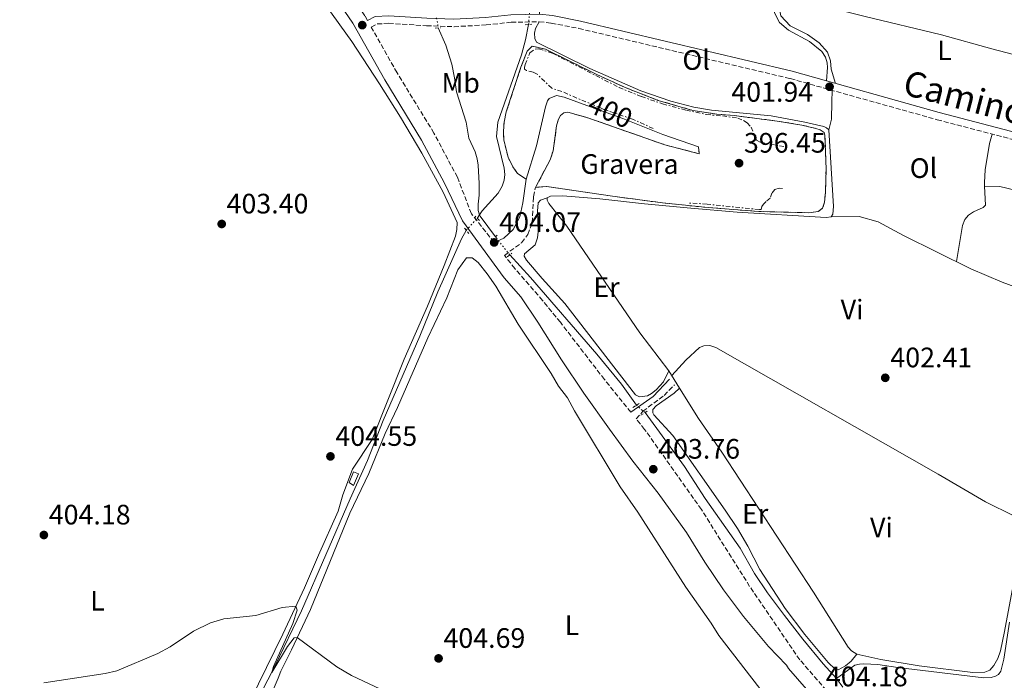
# Model space of a CAD drawing. Units: metres. Extents: x 598217 to 601698, y 4657408 to 4659768.
# Drawn here: x 601074 to 601425, y 4658638 to 4658873 of the extents above; entities that cross this region are included whole.
import ezdxf
from ezdxf.enums import TextEntityAlignment as Align

# ---------------------------------------------------------------- set-up
doc = ezdxf.new("R2010")
doc.units = ezdxf.units.M
doc.header["$MEASUREMENT"] = 0
for name, pattern in [('DGN Style 2', [1.7399219301090239, 1.043953158065414, -0.6959687720436097]), ('DGN Style 3', [2.435890702152634, 1.739921930109024, -0.6959687720436097]), ('DGN Style 5', [1.217945351076317, 0.5219765790327072, -0.6959687720436097]), ('DGN Style 7', [3.4798438602180486, 1.565929737098122, -0.6959687720436097, 0.5219765790327072, -0.6959687720436097])]:
    doc.linetypes.add(name, pattern=pattern)
for name, color, linetype, lineweight in [('Acequia sin especificar', 4, 'Continuous', 0), ('Acequia sin especificar no vista', 4, 'DGN Style 5', 0), ('Cabeza de talud', 9, 'DGN Style 7', 0), ('Camino', 7, 'DGN Style 3', 0), ('Cauce permanente', 151, 'Continuous', 13), ('Cota de curva de nivel depresión directora', 30, 'Continuous', 0), ('Cota de punto acotado terreno', 7, 'Continuous', 0), ('Curva de nivel intermedia', 30, 'Continuous', 0), ('Edificio', 1, 'Continuous', 13), ('Etiqueta de uso rústico', 92, 'Continuous', 0), ('Etiqueta de zona delimitada', 7, 'Continuous', 0), ('Línea de cambio de uso (parcela vista)', 92, 'Continuous', 0), ('Margen derecho', 7, 'Continuous', 0), ('Pontón-alcantarilla (pasos de agua)', 1, 'DGN Style 2', 0), ('Punto acotado terreno (símbolo)', 7, 'Continuous', 0), ('Zona delimitada', 6, 'Continuous', 0)]:
    doc.layers.add(name, color=color, linetype=linetype, lineweight=lineweight)
doc.styles.add('Style-Arial', font='arial.ttf')

# ---------------------------------------------------------------- blocks, each defined once
blk = doc.blocks.new('5PATER')
at = {"layer": 'Cauce permanente', "linetype": 'Continuous', "lineweight": 0}
h = blk.add_hatch(color=51, dxfattribs=at)
edge = h.paths.add_edge_path()
edge.add_ellipse((0, 0), major_axis=(-0.1095731443231308, -0.1110710700762829), ratio=0.9994222409660317, start_angle=0, end_angle=360)

msp = doc.modelspace()

# ---------------------------------------------------------------- linework, layer by layer
at = {"layer": 'Acequia sin especificar', "color": 4, "linetype": 'Continuous', "lineweight": 0, "flags": 128}
for points, elevation in [([(601236.9199999999, 4658802.42), (601237.7999999998, 4658803.689999999)], 403.6100000000006), ([(601367.1600000003, 4658635.449999999), (601364.9400000004, 4658638.539999999)], 402.8699999999953)]:
    msp.add_lwpolyline(points, dxfattribs=dict(at, elevation=elevation))
at = {"layer": 'Acequia sin especificar', "color": 4, "linetype": 'Continuous', "lineweight": 0, "extrusion": (-0.4127214883190962, -0.2966308913706129, 0.8612032787700856), "elevation": -1629741.260679755, "flags": 128}
msp.add_lwpolyline([(-3432171.426724915, 2762248.211070677), (-3432180.649186065, 2762248.014321243), (-3432181.118381785, 2762248.191395734)], dxfattribs=at)
at = {"layer": 'Acequia sin especificar', "color": 4, "linetype": 'Continuous', "lineweight": 0}
for points in [[(601237.7999999998, 4658803.689999999, 403.6100000000006), (601237.3300000001, 4658805.220000001, 403.5200000000041), (601237.2300000006, 4658807.41, 403.2200000000012), (601237.6299999999, 4658810.630000001, 402.9700000000012), (601237.6600000003, 4658814.84, 402.9700000000012), (601237.29, 4658821.4, 402.9700000000012), (601236.8899999997, 4658823.640000001, 402.9700000000012), (601236.1900000004, 4658826.050000001, 402.7700000000041), (601233.9299999997, 4658830.930000001, 402.6699999999983), (601233.0099999999, 4658836.630000001, 402.6699999999983), (601229.6100000005, 4658847.430000001, 402.6699999999983), (601228.9100000003, 4658852.470000001, 402.6199999999953), (601227.9500000002, 4658857.300000001, 402.2700000000041), (601225.8099999996, 4658864.130000001, 402.070000000007), (601223.0800000001, 4658870.279999999, 401.9199999999983)], [(601237.7999999998, 4658803.689999999, 403.6100000000006), (601238.7599999999, 4658805.07, 403.6100000000006), (601244.3799999999, 4658811.4, 403.3600000000006), (601245.7800000003, 4658813.84, 403.3600000000006), (601246.5499999998, 4658816.029999999, 403.3600000000006), (601246.8200000003, 4658818.07, 403.3600000000006), (601246.5199999996, 4658820.27, 403.3600000000006), (601243.8600000005, 4658831.550000001, 403.4100000000035), (601244.2300000006, 4658836.630000001, 403.4100000000035), (601252.7599999999, 4658860.710000001, 403.4100000000035), (601254.1900000004, 4658866.039999999, 403.4100000000035), (601255.2300000006, 4658871.449999999, 403.4100000000035)], [(601071.5, 4658474.65, 406.8899999999995), (601080.2999999998, 4658482.77, 406.7400000000052), (601087.2400000002, 4658491.17, 406.3999999999942), (601105.2100000001, 4658513.710000001, 406.25), (601108.8899999997, 4658517.810000001, 406.25), (601111.25, 4658523.77, 406.1999999999971), (601112.6299999999, 4658529.83, 406.1999999999971), (601113.29, 4658534.49, 406.0500000000029), (601116.0499999998, 4658542.060000001, 406.0500000000029), (601119.0800000001, 4658549.119999999, 406.0500000000029), (601124.6900000004, 4658559.91, 406.0500000000029), (601132.5599999996, 4658576.189999999, 405.6000000000058), (601138.6799999997, 4658590.050000001, 405.5), (601145.25, 4658602.480000001, 405.5), (601157.1600000003, 4658627.859999999, 405.5), (601165.0300000003, 4658643.109999999, 405.1999999999971), (601174.3899999997, 4658662.600000001, 404.8999999999942), (601191.6600000003, 4658702.5, 404.7599999999948), (601197.9199999999, 4658716.189999999, 404.7599999999948), (601203.4600000001, 4658730.4, 404.1600000000035), (601216.5099999999, 4658760.439999999, 403.9600000000065), (601222.9600000001, 4658776.289999999, 403.9100000000035), (601231.3700000001, 4658795.130000001, 403.6100000000006), (601233.0599999996, 4658798.140000001, 403.6100000000006)], [(601248.5199999996, 4658789.380000001, 403.6199999999953), (601255.8899999997, 4658781.33, 403.6199999999953), (601279.5899999999, 4658754, 403.6199999999953), (601288.3399999999, 4658743.4, 403.570000000007), (601293.6399999997, 4658735.84, 403.570000000007)], [(601296.7100000001, 4658733.230000001, 403.570000000007), (601310.7800000003, 4658714.08, 403.570000000007), (601318.0800000001, 4658702.67, 403.570000000007), (601330.6200000001, 4658684.980000001, 403.5200000000041), (601335.7400000002, 4658675.92, 403.5200000000041), (601340.29, 4658668.980000001, 403.3699999999953), (601346.3899999997, 4658660.960000001, 403.3699999999953), (601352.8700000001, 4658652.539999999, 402.9199999999983), (601360.1500000004, 4658643.76, 402.8699999999953), (601364.9400000004, 4658638.539999999, 402.8699999999953)], [(601364.9400000004, 4658638.539999999, 402.8699999999953), (601371.4900000002, 4658643.25, 403.070000000007), (601373.0499999998, 4658643.66, 403.070000000007), (601374.6699999999, 4658643.789999999, 403.070000000007), (601379.5899999999, 4658643.539999999, 403.070000000007), (601386.79, 4658642.430000001, 402.7200000000012), (601417.3600000005, 4658638.730000001, 402.7700000000041), (601420.0300000003, 4658638.880000001, 402.7200000000012), (601421.4800000006, 4658639.310000001, 402.7200000000012), (601422.5899999999, 4658639.92, 402.7200000000012), (601423.4000000004, 4658641.15, 402.7200000000012), (601424.5199999996, 4658645.390000001, 402.7200000000012), (601426.5499999998, 4658658.59, 402.5200000000041)]]:
    msp.add_polyline3d(points, dxfattribs=at)
at = {"layer": 'Acequia sin especificar no vista', "color": 4, "linetype": 'DGN Style 5', "lineweight": 0, "extrusion": (0.002276581948882989, -0.01358360563697139, 0.999905146917711), "elevation": -61513.64110949749, "flags": 128}
msp.add_lwpolyline([(601220.0064928067, 4658468.079871189), (601220.6066050909, 4658464.499540863)], dxfattribs=at)
at = {"layer": 'Acequia sin especificar no vista', "color": 4, "linetype": 'DGN Style 5', "lineweight": 0, "flags": 128}
for points, elevation in [([(601255.5899999999, 4658875.52), (601255.2300000006, 4658871.449999999)], 403.4100000000035), ([(601233.0599999996, 4658798.140000001), (601236.9199999999, 4658802.42)], 403.6100000000006), ([(601248.5199999996, 4658789.380000001), (601243.4699999997, 4658795.83)], 403.6199999999953), ([(601296.7100000001, 4658733.230000001), (601293.6399999997, 4658735.84)], 403.570000000007)]:
    msp.add_lwpolyline(points, dxfattribs=dict(at, elevation=elevation))
at = {"layer": 'Cabeza de talud', "color": 9, "linetype": 'DGN Style 7', "lineweight": 0}
for points in [[(601299.6400000001, 4658834.430000001, 398.7200000000012), (601292.2700000008, 4658837.74, 399.4199999999983), (601282.0800000007, 4658841.24, 401.0599999999977), (601272.3700000009, 4658845.269999998, 402.300000000003), (601267.0800000003, 4658847.640000001, 402.5), (601263.5100000007, 4658848.76, 402.6499999999943), (601258.2800000004, 4658853.739999999, 402.300000000003), (601256.85, 4658854.439999999, 402.300000000003), (601254.5400000009, 4658855.05, 402.8999999999942), (601253.7400000007, 4658855.560000001, 403.3999999999943), (601253.7499999997, 4658856.100000001, 403.5500000000029), (601254.0600000003, 4658857.220000001, 403.5500000000029), (601255.7000000009, 4658861.359999999, 403.5500000000029), (601257.5800000008, 4658862.710000002, 403.5500000000029), (601258.8900000006, 4658862.850000001, 403.5500000000029), (601263.7699999999, 4658861.23, 403.5500000000029), (601287.4600000007, 4658849.03, 403.3999999999943), (601295.4100000013, 4658845.809999999, 403.3500000000059), (601302.9600000016, 4658843.17, 403.2500000000001), (601311.4300000007, 4658840.930000001, 403.1000000000058), (601318.5300000019, 4658839.390000001, 403.050000000003), (601324.3000000009, 4658838.929999999, 403.0000000000001), (601329.7700000004, 4658838.100000001, 402.2500000000001), (601331.8200000002, 4658837.289999999, 402.2500000000001), (601333.1299999999, 4658836.41, 402.1499999999942), (601334.5300000013, 4658834.890000001, 402.1499999999942), (601336.3700000008, 4658830.300000002, 401.6100000000005), (601337.8200000015, 4658829.499999999, 401.5599999999977), (601346.7900000013, 4658827.850000001, 401.5599999999977)], [(601345.7200000007, 4658812.999999999, 400.9100000000035), (601344.4600000001, 4658813.15, 400.8099999999978), (601343.0000000005, 4658812.739999999, 400.8099999999978), (601341.8899999995, 4658811.42, 400.9100000000035), (601341.2400000013, 4658809.640000001, 400.9600000000065), (601339.8200000019, 4658808.390000001, 400.7599999999949), (601338.8600000008, 4658807.489999999, 400.8600000000005), (601338.3300000011, 4658806.609999998, 400.9100000000035), (601338.0400000005, 4658805.569999999, 401.5599999999977), (601337.4300000003, 4658805.550000001, 402.8000000000029), (601318.8, 4658807.5, 402.8000000000029), (601312.5199999993, 4658807.849999999, 402.8500000000058)]]:
    msp.add_polyline3d(points, dxfattribs=at)
at = {"layer": 'Camino', "color": 7, "linetype": 'DGN Style 3', "lineweight": 0}
for points in [[(601197.8799999991, 4658872.88, 402.2400000000052), (601196.9299999991, 4658874.560000001, 402.1799999999931), (601191.1199999999, 4658883.210000004, 402.1799999999931), (601185.2300000002, 4658891.850000001, 401.7400000000052), (601175.7300000007, 4658903.45, 401.6199999999955), (601157.3599999996, 4658927.670000004, 401.6000000000058), (601135.75, 4658955.090000002, 401.3000000000029), (601121.4999999985, 4658972.390000002, 400.5599999999977), (601100.8200000008, 4658998.109999999, 400.6799999999931), (601076.4400000017, 4659030.420000002, 400.6900000000023), (601073.9859535794, 4659033.837735889, 400.6900000000023)], [(601242.9800000006, 4658793.840000001, 404.0700000000071), (601234.8700000013, 4658804.070000002, 404.1699999999982), (601229.8700000012, 4658817.060000001, 403.8600000000007), (601221.5199999984, 4658832.81, 403.1699999999983), (601208.3900000011, 4658854.289999999, 402.4900000000052), (601199.2100000012, 4658870.520000001, 402.2400000000052), (601201.3000000011, 4658871.660000001, 402.2100000000063), (601205.3999999982, 4658871.88, 402.2100000000063), (601218.9099999999, 4658871.030000002, 402.1300000000048), (601228.6799999998, 4658870.680000001, 402.7200000000012), (601240.1099999984, 4658871.300000002, 402.9900000000054), (601249.0699999991, 4658872.250000001, 403.4100000000035), (601259.0200000001, 4658872.420000004, 403.5399999999935), (601263.3099999973, 4658871.970000001, 403.5899999999965), (601273.1199999996, 4658870.050000002, 403.4400000000024), (601348.4600000009, 4658852.180000001, 402.0599999999978), (601400.7399999974, 4658837.550000003, 401.5800000000017), (601467.4299999987, 4658820.13, 401.5800000000017)], [(601257.7199999993, 4658813.460000002, 404.0000000000001), (601262.9600000008, 4658823.280000003, 403.6399999999995), (601263.9699999989, 4658826.510000003, 403.5899999999965), (601265.2199999985, 4658835.38, 403.3899999999995), (601265.7699999983, 4658837.38, 403.3099999999977), (601266.5799999974, 4658839.07, 403.229999999996), (601267.7899999988, 4658840.04, 403), (601269.2100000004, 4658840.190000002, 402.8500000000059), (601276.309999997, 4658838.239999998, 402.1100000000007), (601303.7600000018, 4658828.609999999, 399.0899999999965), (601316.0399999997, 4658825.420000002, 397.5500000000029), (601315.7699999993, 4658827.930000001, 397.4700000000013)], [(601291.6499999971, 4658733.359999999, 403.8099999999978), (601282.2500000005, 4658745.04, 403.9199999999984), (601266.5500000005, 4658765.390000002, 404.2100000000065), (601260.2100000015, 4658773.190000002, 404.1699999999982), (601250.379999999, 4658784.510000002, 403.9799999999959), (601246.6299999984, 4658789.239999999, 404.0200000000042), (601252.7600000016, 4658793.730000001, 404.1000000000058), (601254.9899999979, 4658796.690000001, 404.1199999999953), (601256.5700000004, 4658800.899999999, 404.1499999999942), (601256.9999999995, 4658810.140000002, 404.0200000000042), (601257.7199999993, 4658813.460000002, 404.0000000000001)], [(601361.3299999967, 4658634.27, 403.9799999999959), (601351.8200000004, 4658645.199999999, 403.7299999999959), (601333.9699999981, 4658671.320000002, 404.1600000000036), (601316.7999999997, 4658698.719999999, 403.9199999999984), (601296.569999999, 4658727.260000002, 403.75), (601293.5699999994, 4658730.980000001, 403.7899999999937), (601295.9200000007, 4658733.690000002, 403.8099999999978), (601303.5499999995, 4658739.38, 403.6300000000047), (601307.1999999996, 4658743.170000002, 403.4499999999971)]]:
    msp.add_polyline3d(points, dxfattribs=at)
at = {"layer": 'Curva de nivel intermedia', "color": 30, "linetype": 'Continuous', "lineweight": 0, "elevation": 405.0000000000001, "flags": 128}
msp.add_lwpolyline([(601082.5999999996, 4658636.980000001), (601104.4400000018, 4658640.289999999), (601108.6100000005, 4658641.27), (601123.1900000004, 4658647.380000001), (601127.5700000015, 4658649.769999998), (601135.9000000019, 4658655.350000001), (601141.89, 4658658.36), (601146.7100000012, 4658659.720000002), (601158.1200000019, 4658660.91), (601167.4699999995, 4658663.77), (601172.3800000001, 4658664.27), (601172.8600000007, 4658662.869999998), (601171.2800000004, 4658658.17), (601164.4000000005, 4658642.81), (601163.7900000003, 4658640.710000001), (601169.3899999994, 4658649.949999999), (601171.7000000007, 4658653.039999999), (601172.8300000017, 4658653.119999998), (601186.9500000012, 4658642.680000001), (601192.2100000007, 4658639.609999999), (601202.5500000005, 4658634.779999999)], dxfattribs=at)
at = {"layer": 'Edificio', "color": 1, "linetype": 'Continuous', "lineweight": 13, "elevation": 407.300000000003, "flags": 128}
msp.add_lwpolyline([(601194.6699999999, 4658711.390000001), (601192.9299999997, 4658707.300000001), (601191.29, 4658708.359999999), (601192.9000000004, 4658712.140000001), (601194.6699999999, 4658711.390000001)], close=True, dxfattribs=at)
at = {"layer": 'Edificio', "color": 51, "linetype": 'Continuous', "lineweight": 13, "elevation": 407.300000000003, "flags": 128}
msp.add_lwpolyline([(601192.9299999997, 4658707.300000001), (601191.29, 4658708.359999999), (601192.9000000004, 4658712.140000001), (601194.6699999999, 4658711.390000001), (601192.9299999997, 4658707.300000001)], dxfattribs=at)
at = {"layer": 'Línea de cambio de uso (parcela vista)', "color": 92, "linetype": 'Continuous', "lineweight": 0, "flags": 128}
for points, elevation in [([(601362.1799999997, 4658833.980000001), (601363.8600000005, 4658806.58), (601363.5800000001, 4658803.880000001), (601363, 4658802.92)], 402.4400000000023), ([(601305.1500000004, 4658748.08), (601308.9592000004, 4658741.9792)], 403.4900000000052)]:
    msp.add_lwpolyline(points, dxfattribs=dict(at, elevation=elevation))
at = {"layer": 'Línea de cambio de uso (parcela vista)', "color": 92, "linetype": 'Continuous', "lineweight": 0, "extrusion": (-0.01817280807512344, 0.0003304121714109254, 0.9998348062927506), "elevation": -8988.424896039107, "flags": 128}
msp.add_lwpolyline([(-4668977.026558126, 516549.1531672455), (-4668977.026558126, 516549.1586690634)], dxfattribs=at)
at = {"layer": 'Línea de cambio de uso (parcela vista)', "color": 92, "linetype": 'Continuous', "lineweight": 0}
for points in [[(601259.1299999999, 4658875.130000001, 403.5399999999936), (601258.8799999999, 4658880.039999999, 403.5399999999936), (601259.4199999999, 4658884.970000001, 403.3399999999965), (601262.4600000001, 4658896.100000001, 403.0399999999936), (601264.8899999997, 4658898.230000001, 403.0399999999936), (601266.2599999999, 4658898.449999999, 403.0399999999936), (601273.25, 4658897.34, 402.8899999999995), (601292.6200000001, 4658893.42, 402.3699999999953), (601310.2199999997, 4658889.189999999, 402.1900000000023), (601337.4400000004, 4658883.189999999, 401.8000000000029), (601340.1699999999, 4658882.529999999, 401.8000000000029), (601341.7400000002, 4658879.27, 401.8000000000029), (601342.8899999997, 4658875.390000001, 401.8500000000058), (601344.6600000003, 4658872.16, 401.8500000000058), (601347.8300000001, 4658869.49, 401.8500000000058), (601355.2699999996, 4658865.390000001, 401.75), (601359.6699999999, 4658861.859999999, 401.75), (601361.0099999999, 4658859.83, 401.8999999999942), (601361.5700000003, 4658857.850000001, 401.8999999999942), (601361.6600000003, 4658856.17, 401.6499999999942), (601361.3099999996, 4658851.390000001, 401.9499999999971)], [(601173.9600000001, 4658890.880000001, 402.1300000000047), (601192.2300000006, 4658865.380000001, 402.2799999999988), (601202.1699999999, 4658850.289999999, 402.570000000007), (601209.6500000004, 4658838.460000001, 402.9199999999983), (601217.2699999996, 4658825.67, 403.4199999999983), (601224.7599999999, 4658811.800000001, 403.6199999999953), (601229.7999999998, 4658800.960000001, 403.8699999999953), (601229.7000000002, 4658798.5, 403.8699999999953), (601229.1799999997, 4658796.02, 403.8699999999953), (601225.2000000002, 4658785.67, 403.8699999999953), (601219.2800000003, 4658771.130000001, 403.9700000000012), (601210.9699999997, 4658752.27, 403.7700000000041), (601199.4699999997, 4658723.710000001, 404.8600000000006), (601192.5700000003, 4658713.140000001, 404.9100000000035), (601189.0800000001, 4658703.949999999, 404.9100000000035), (601187.4000000004, 4658698.17, 404.9100000000035), (601180.3799999999, 4658682.460000001, 404.9600000000065), (601175.4199999999, 4658670.77, 404.7100000000065), (601167.7300000006, 4658654.33, 405.0599999999977), (601150.3700000001, 4658618.939999999, 405.8099999999977)], [(601364.5099999999, 4658850.5, 401.9199999999983), (601363.0099999999, 4658855.5, 401.820000000007), (601362.7300000006, 4658858.470000001, 401.7200000000012), (601361.6799999997, 4658861.640000001, 401.4700000000012), (601358.75, 4658864.92, 401.4700000000012), (601354.5999999996, 4658867.880000001, 401.6199999999953), (601348.4400000004, 4658870.970000001, 401.6199999999953), (601345.04, 4658874.49, 401.6199999999953), (601344.4299999997, 4658877.619999999, 401.4700000000012), (601345.2208000004, 4658881.859800001, 401.4089999999997)], [(601477.7699999996, 4658849.380000001, 401.570000000007), (601469.6500000004, 4658850.189999999, 401.7200000000012), (601464.7300000006, 4658851.050000001, 401.8099999999977), (601455.6699999999, 4658853.52, 401.9199999999983), (601420.25, 4658862.779999999, 401.2700000000041), (601402.3099999996, 4658867.75, 401.3699999999953), (601374.5899999999, 4658874.470000001, 401.6999999999971), (601345.2208000004, 4658881.859800001, 401.4100000000035)], [(601259.0199999996, 4658872.42, 403.5399999999936), (601257.6699999999, 4658870.01, 403.5899999999965), (601257.3200000003, 4658868.41, 403.5899999999965), (601257.4699999997, 4658866.480000001, 403.5899999999965), (601258.0999999996, 4658865.189999999, 403.5899999999965), (601277.0999999996, 4658855.74, 403.4400000000023), (601295.2199999997, 4658847.779999999, 403.4400000000023), (601305.8600000005, 4658844.130000001, 403.1399999999995), (601314.04, 4658842.050000001, 402.8399999999965), (601320.3399999999, 4658840.960000001, 402.8399999999965), (601341.6600000003, 4658838.939999999, 402.7899999999936), (601353.6799999997, 4658836.680000001, 402.4900000000052), (601360.3700000001, 4658835.08, 402.4400000000023), (601361.3700000001, 4658834.689999999, 402.4400000000023), (601362.1799999997, 4658833.980000001, 402.4400000000023)], [(601362.1799999997, 4658833.980000001, 402.4400000000023), (601363.0700000003, 4658837.77, 402.4400000000023), (601363.2599999999, 4658843.800000001, 402.3399999999965), (601363.3399999999, 4658848.02, 401.9199999999983)], [(601417.6454999996, 4658813.899900001, 401.7626000000019), (601417.5899999999, 4658815.230000001, 401.7299999999959), (601417.8300000001, 4658819.640000001, 401.6300000000047), (601419.4199999999, 4658829.029999999, 401.6300000000047), (601420.3399999999, 4658832.430000001, 401.5800000000018)], [(601407.6600000003, 4658787, 402.4199999999983), (601409.8099999996, 4658799.850000001, 402.1300000000047), (601410.6100000005, 4658801.970000001, 401.929999999993), (601411.9400000004, 4658803.52, 401.9799999999959), (601413.7400000002, 4658804.76, 401.929999999993), (601417.1900000004, 4658806.289999999, 401.929999999993), (601417.9299999997, 4658807.08, 401.929999999993), (601417.6454999996, 4658813.899900001, 401.7626000000019)], [(601417.6454999996, 4658813.899900001, 401.7600999999996), (601423.0599999996, 4658813.800000001, 401.8099999999977), (601434.0599999996, 4658811.199999999, 401.6100000000006), (601448.6600000003, 4658807.27, 401.6600000000035), (601459.9100000003, 4658803.58, 401.6100000000006), (601466.5499999998, 4658801.949999999, 401.6499999999942)], [(601305.1500000004, 4658748.08, 403.4900000000052), (601303.3200000003, 4658744.210000001, 403.4900000000052), (601300.7000000002, 4658741.380000001, 403.5899999999965), (601298.9800000006, 4658739.99, 403.5899999999965), (601297.5700000003, 4658739.26, 403.6399999999995), (601294.7699999996, 4658738.810000001, 403.7400000000052), (601293.3600000005, 4658739.59, 403.7400000000052), (601268.1200000001, 4658772.08, 403.8399999999965), (601260.1200000001, 4658781.01, 404.1300000000047), (601254.5099999999, 4658787.480000001, 403.8800000000047), (601253.6699999999, 4658788.930000001, 403.6900000000023), (601253.8399999999, 4658789.76, 403.5899999999965), (601257.5800000001, 4658792.99, 403.5899999999965), (601258.4400000004, 4658795.449999999, 403.6399999999995), (601258.7000000002, 4658797.609999999, 403.6399999999995), (601258.4400000004, 4658804.949999999, 403.5899999999965), (601258.6799999997, 4658807.92, 403.5899999999965), (601259.5300000003, 4658808.949999999, 403.5399999999936), (601261.7999999998, 4658809.74, 403.7400000000052)], [(601363, 4658802.92, 402.4400000000023), (601361.2599999999, 4658802.699999999, 402.4400000000023), (601329.5499999998, 4658804.640000001, 402.9400000000023), (601313.0700000003, 4658806.02, 403.0899999999965), (601296.5499999998, 4658807.619999999, 403.6399999999995), (601280.6600000003, 4658809.42, 403.6900000000023), (601267.4400000004, 4658810.470000001, 403.7400000000052), (601263.04, 4658810.310000001, 403.7400000000052), (601261.7999999998, 4658809.74, 403.7400000000052)], [(601261.7999999998, 4658809.74, 403.7400000000052), (601261.7999999998, 4658808.92, 403.7400000000052), (601262.4699999997, 4658807.689999999, 403.7400000000052), (601268.9100000003, 4658799.619999999, 403.6399999999995), (601294.8799999999, 4658761.640000001, 403.5899999999965), (601305.1500000004, 4658748.08, 403.4900000000052)], [(601457.0899999999, 4658767.51, 402.2100000000065), (601423.8899999997, 4658779.640000001, 402.4600000000065), (601412.7699999996, 4658784.49, 402.5099999999948), (601388.7800000003, 4658796.26, 402.1100000000006), (601379.7999999998, 4658801.15, 402.1600000000035), (601372.9600000001, 4658803.07, 402.1600000000035), (601363, 4658802.92, 402.4400000000023)], [(601162.2300000006, 4658629.689999999, 404.8600000000006), (601166.0300000003, 4658638.619999999, 404.8600000000006), (601167.0300000003, 4658641.140000001, 405.1600000000035), (601170.8099999996, 4658648.789999999, 404.8600000000006), (601177.5099999999, 4658663.130000001, 404.8099999999977), (601191.5599999996, 4658697.430000001, 404.7599999999948), (601198.2999999998, 4658711.51, 404.7599999999948), (601204.1600000003, 4658725.76, 404.7599999999948), (601208.54, 4658735.09, 404.7599999999948), (601219.3700000001, 4658759.880000001, 404.7599999999948), (601226.0700000003, 4658774.16, 404.7599999999948), (601230.0800000001, 4658784.130000001, 404.7599999999948), (601233.0899999999, 4658788.34, 404.7599999999948), (601235.1600000003, 4658788.350000001, 404.7599999999948), (601237.2300000006, 4658786.65, 404.7599999999948), (601240.4900000002, 4658782.680000001, 404.7599999999948), (601243.54, 4658778.289999999, 404.7599999999948), (601251.54, 4658764.680000001, 404.9100000000035), (601263.25, 4658747.210000001, 405.1100000000006), (601265.9500000002, 4658742.67, 405.1100000000006), (601269.0700000003, 4658738.470000001, 405.2100000000065), (601271.5499999998, 4658733.810000001, 405.3600000000006), (601287.9000000004, 4658706.75, 405.4100000000035), (601294.1500000004, 4658697.720000001, 405.4100000000035), (601311.1900000004, 4658671.09, 405.1600000000035), (601320.2699999996, 4658658.289999999, 405.1600000000035), (601323.04, 4658653.83, 405.2100000000065), (601339.6600000003, 4658632.350000001, 405.2100000000065)], [(601432.6500000004, 4658694.619999999, 402.9900000000052), (601428.0300000003, 4658696.460000001, 403.0399999999936), (601418.0199999996, 4658701.430000001, 403.5399999999936), (601401.1299999999, 4658711.25, 402.9400000000023), (601321.9800000006, 4658756.4, 402.9900000000052), (601319.7599999999, 4658757.15, 402.9900000000052), (601317.6200000001, 4658756.980000001, 402.9900000000052), (601316.0599999996, 4658756.369999999, 402.9900000000052), (601311.2199999997, 4658751.960000001, 402.9900000000052), (601306.2100000001, 4658746.390000001, 403.4900000000052)], [(601372.0999999996, 4658647.210000001, 403.2899999999936), (601370.1299999999, 4658644.66, 403.3399999999965), (601368.1699999999, 4658643.07, 403.3399999999965), (601365.5599999996, 4658641.640000001, 403.2899999999936), (601364.4199999999, 4658641.82, 403.2899999999936), (601361.9900000002, 4658644.210000001, 403.2899999999936), (601353.6399999997, 4658654.199999999, 403.3399999999965), (601346.6100000005, 4658663.449999999, 403.4900000000052), (601337.5899999999, 4658677.350000001, 403.7400000000052), (601333.3600000005, 4658685.640000001, 403.8800000000047), (601329.6699999999, 4658691.980000001, 403.7899999999936), (601325.2800000003, 4658698.480000001, 403.8800000000047), (601306.6299999999, 4658725.130000001, 403.6900000000023), (601299.8899999997, 4658732.42, 403.6399999999995), (601299.4600000001, 4658733.180000001, 403.6399999999995), (601299.4800000006, 4658734.350000001, 403.6399999999995), (601300.6500000004, 4658735.630000001, 403.6399999999995), (601307.1100000005, 4658740.119999999, 403.4900000000052), (601308.9592000004, 4658741.9792, 403.4900000000052)], [(601308.9592000004, 4658741.9792, 403.4900000000052), (601315.75, 4658731.100000001, 403.4900000000052), (601324.1100000005, 4658719.180000001, 403.4900000000052), (601356.6699999999, 4658669.279999999, 403.3399999999965), (601369.0800000001, 4658649.720000001, 403.2899999999936), (601370.2300000006, 4658648.439999999, 403.2899999999936), (601372.0999999996, 4658647.210000001, 403.2899999999936)], [(601372.0999999996, 4658647.210000001, 403.2899999999936), (601380.6799999997, 4658645.33, 403.2899999999936), (601394.4100000003, 4658643.09, 403.2899999999936), (601413.4100000003, 4658640.65, 403.0899999999965), (601417.7300000006, 4658640.84, 402.9400000000023), (601419.5199999996, 4658641.550000001, 402.9400000000023), (601420.9000000004, 4658643.119999999, 402.9400000000023), (601422.3399999999, 4658645.689999999, 402.9400000000023), (601423.2800000003, 4658648.380000001, 402.9400000000023), (601424.7300000006, 4658655.300000001, 403.0399999999936), (601428.8700000001, 4658677.470000001, 403.0399999999936), (601431.0899999999, 4658688.52, 402.9900000000052), (601432.6500000004, 4658694.619999999, 402.9900000000052)]]:
    msp.add_polyline3d(points, dxfattribs=at)
at = {"layer": 'Línea de cambio de uso (parcela vista)', "color": 7, "linetype": 'DGN Style 3', "lineweight": 0}
msp.add_polyline3d([(601254.3600000005, 4658816.369999999, 404.0399999999936), (601251.3200000003, 4658818.390000001, 404.0399999999936), (601249.5700000003, 4658820.82, 404.0399999999936), (601247.9199999999, 4658824.16, 404.0399999999936), (601246.3799999999, 4658830.390000001, 404.0399999999936), (601246.2599999999, 4658833.390000001, 404.0399999999936), (601246.5499999998, 4658836.730000001, 404.0899999999965), (601247.2800000003, 4658840.300000001, 404.0899999999965), (601252.5199999996, 4658856.27, 403.9900000000052), (601254.6900000004, 4658861.930000001, 403.6399999999995), (601256.54, 4658863.710000001, 403.4900000000052), (601261.25, 4658862.67, 403.4900000000052), (601279.54, 4658853.630000001, 403.3000000000029), (601289.6600000003, 4658849, 402.9499999999971), (601301.4000000004, 4658844.449999999, 402.8999999999942), (601313.6799999997, 4658840.880000001, 402.6499999999942), (601322.2999999998, 4658839.539999999, 402.5500000000029), (601328.4500000002, 4658839, 402.6199999999953), (601343.79, 4658837.07, 402.6699999999983), (601352.6200000001, 4658835.59, 402.4700000000012), (601357.5700000003, 4658834.439999999, 402.4700000000012), (601359.1399999997, 4658833.9, 402.4700000000012), (601360.4800000006, 4658833, 402.2700000000041), (601360.7999999998, 4658831.949999999, 402.179999999993), (601361.2199999997, 4658819.880000001, 401.8800000000047), (601360.9600000001, 4658811.59, 401.8300000000018), (601360.6500000004, 4658808.220000001, 401.8800000000047), (601359.9600000001, 4658806.01, 401.8800000000047), (601358.3499999996, 4658804.800000001, 401.8800000000047), (601355.1100000005, 4658804.41, 401.8800000000047), (601337.2100000001, 4658804.869999999, 402.6199999999953), (601319.25, 4658806.25, 403.2200000000012), (601302.9800000006, 4658807.92, 403.570000000007), (601285.1100000005, 4658810.300000001, 403.9199999999983), (601261.5999999996, 4658813.810000001, 403.9700000000012), (601257.7199999997, 4658813.460000001, 404)], dxfattribs=at)
at = {"layer": 'Margen derecho', "color": 7, "linetype": 'Continuous', "lineweight": 0, "extrusion": (-0.009159464322666915, 0.02169679739762502, 0.9997226381332015), "elevation": 95975.78242428892, "flags": 128}
msp.add_lwpolyline([(-2365833.535503258, -4056965.449997732), (-2365843.060902313, -4056967.573055185), (-2365850.855305769, -4056970.96994711)], dxfattribs=at)
at = {"layer": 'Margen derecho', "color": 7, "linetype": 'Continuous', "lineweight": 0}
for points in [[(601357.48, 4658631.010000003, 403.9799999999959), (601347.8199999996, 4658642.11, 403.7299999999959), (601347.0500000005, 4658643.239999999, 403.75), (601340.649999999, 4658649.9, 404.0899999999966), (601331.8400000001, 4658660.640000002, 404.1499999999942), (601324.6499999973, 4658670.09, 404.1499999999942), (601317.9599999997, 4658680.010000003, 403.9100000000035), (601311.5399999982, 4658690.530000002, 403.7799999999989), (601301.3900000004, 4658704.480000001, 403.6600000000035), (601292.379999998, 4658715.949999999, 403.8399999999965), (601284.0399999986, 4658727.390000002, 403.9100000000035), (601274.9400000013, 4658740.210000004, 403.4100000000035), (601266.9200000016, 4658752.050000002, 403.7200000000013), (601258.5199999996, 4658765.45, 404.1499999999942), (601252.4600000001, 4658774.420000002, 404.0899999999966), (601246.4899999975, 4658781.290000001, 403.9799999999959), (601231.730000001, 4658801.510000003, 404.1699999999982), (601225.269999999, 4658814.960000001, 403.8600000000007), (601217.1299999985, 4658830.310000001, 403.1699999999983), (601204.0399999992, 4658851.730000001, 402.4900000000052), (601192.6299999986, 4658871.910000001, 402.1799999999931), (601186.9400000002, 4658880.380000001, 402.1799999999931)], [(601197.8799999991, 4658872.88, 402.2400000000052), (601200.55, 4658874.330000003, 402.2100000000063), (601205.4099999993, 4658874.590000002, 402.2100000000063), (601219.0399999995, 4658873.730000001, 402.1300000000048), (601228.6599999998, 4658873.390000002, 402.7200000000012), (601239.8899999993, 4658874.000000001, 402.9900000000054), (601248.9100000005, 4658874.949999999, 403.4100000000035), (601259.1299999974, 4658875.13, 403.5399999999935), (601263.7099999996, 4658874.649999999, 403.5899999999965), (601273.6900000019, 4658872.690000001, 403.4400000000024), (601349.1299999993, 4658854.800000001, 402.0599999999978), (601401.4499999982, 4658840.160000001, 401.5800000000017), (601468.230000001, 4658822.720000001, 401.5800000000017)], [(601254.36, 4658816.370000003, 404.0399999999937), (601258.1099999984, 4658828.260000003, 403.9400000000023), (601261.3200000002, 4658842.160000001, 403.4100000000035), (601261.9499999983, 4658844.24, 403.2799999999988), (601262.5300000017, 4658845.120000001, 403.300000000003), (601265.1600000003, 4658846.16, 402.9199999999984), (601267.8599999981, 4658845.580000003, 402.7200000000012), (601275.9899999974, 4658842.649999999, 402.2599999999948), (601288.7500000005, 4658838.039999999, 400.3500000000058), (601303.050000001, 4658832.230000001, 399.0800000000019), (601315.7699999993, 4658827.930000001, 397.4700000000013)], [(601242.9800000006, 4658793.840000001, 404.0700000000071), (601246.4299999995, 4658795.340000001, 404.0700000000071), (601249.7899999989, 4658798.500000002, 404.0200000000042), (601252.0699999988, 4658802.970000001, 403.9900000000054), (601253.2199999976, 4658807.899999999, 403.9900000000054), (601254.36, 4658816.370000003, 404.0399999999937)]]:
    msp.add_polyline3d(points, dxfattribs=at)
at = {"layer": 'Pontón-alcantarilla (pasos de agua)', "color": 1, "linetype": 'DGN Style 2', "lineweight": 0, "flags": 128}
for points, elevation in [([(601222, 4658870.210000001), (601223.8300000001, 4658870.33)], 402.7700000000041), ([(601253.9900000002, 4658871.359999999), (601256.4500000002, 4658871.550000001)], 403.4100000000035), ([(601237.7100000001, 4658801.600000001), (601236.2100000001, 4658803.16)], 404.0399999999936), ([(601232.3799999999, 4658798.92), (601234.0099999999, 4658797.07)], 404.0399999999936), ([(601244.0999999996, 4658796.369999999), (601242.6500000004, 4658795.130000001)], 404.2200000000012), ([(601292.4199999999, 4658735.09), (601294.5999999996, 4658736.430000001)], 404.0099999999948), ([(601295.1600000003, 4658732.279999999), (601297.4900000002, 4658733.710000001)], 404.0099999999948)]:
    msp.add_lwpolyline(points, dxfattribs=dict(at, elevation=elevation))
at = {"layer": 'Pontón-alcantarilla (pasos de agua)', "color": 1, "linetype": 'DGN Style 2', "lineweight": 0, "extrusion": (0.007593735177369229, 0.005350131602817216, 0.9999568547081862), "elevation": 29895.07014328439, "flags": 128}
msp.add_lwpolyline([(601227.1641037748, 4658695.452953002), (601228.9242049042, 4658696.692970749)], dxfattribs=at)
at = {"layer": 'Zona delimitada', "color": 6, "linetype": 'Continuous', "lineweight": 0}
msp.add_polyline3d([(601289.6600000003, 4658849, 402.9499999999971), (601301.4000000004, 4658844.449999999, 402.8999999999942), (601313.6799999997, 4658840.880000001, 402.6499999999942), (601322.2999999998, 4658839.539999999, 402.5500000000029), (601328.4500000002, 4658839, 402.6199999999953), (601343.79, 4658837.07, 402.6699999999983), (601352.6200000001, 4658835.59, 402.4700000000012), (601357.5700000003, 4658834.439999999, 402.4700000000012), (601359.1399999997, 4658833.9, 402.4700000000012), (601360.4800000006, 4658833, 402.2700000000041), (601360.7999999998, 4658831.949999999, 402.179999999993), (601361.2199999997, 4658819.880000001, 401.8800000000047), (601360.9600000001, 4658811.59, 401.8300000000018), (601360.6500000004, 4658808.220000001, 401.8800000000047), (601359.9600000001, 4658806.01, 401.8800000000047), (601358.3499999996, 4658804.800000001, 401.8800000000047), (601355.1100000005, 4658804.41, 401.8800000000047), (601337.2100000001, 4658804.869999999, 402.6199999999953), (601319.25, 4658806.25, 403.2200000000012), (601302.9800000006, 4658807.92, 403.570000000007), (601285.1100000005, 4658810.300000001, 403.9199999999983), (601261.5999999996, 4658813.810000001, 403.9700000000012), (601257.7199999997, 4658813.460000001, 404), (601262.9600000001, 4658823.279999999, 403.6399999999995), (601263.9699999997, 4658826.51, 403.5899999999965), (601265.2199999997, 4658835.380000001, 403.3899999999995), (601265.7699999996, 4658837.380000001, 403.3099999999977), (601266.5800000001, 4658839.07, 403.2299999999959), (601267.79, 4658840.039999999, 403), (601269.2100000001, 4658840.189999999, 402.8500000000058), (601276.3099999996, 4658838.24, 402.1100000000006), (601303.7599999999, 4658828.609999999, 399.0899999999965), (601316.04, 4658825.42, 397.5500000000029), (601315.7699999996, 4658827.930000001, 397.4700000000012), (601303.0499999998, 4658832.230000001, 399.0800000000018), (601288.75, 4658838.039999999, 400.3500000000058), (601275.9900000002, 4658842.65, 402.2599999999948), (601267.8600000005, 4658845.58, 402.7200000000012), (601265.1600000003, 4658846.16, 402.9199999999983), (601262.5300000003, 4658845.119999999, 403.3000000000029), (601261.9500000002, 4658844.24, 403.2799999999988), (601261.3200000003, 4658842.16, 403.4100000000035), (601258.1100000005, 4658828.26, 403.9400000000023), (601254.3600000005, 4658816.369999999, 404.0399999999936), (601251.3200000003, 4658818.390000001, 404.0399999999936), (601249.5700000003, 4658820.82, 404.0399999999936), (601247.9199999999, 4658824.16, 404.0399999999936), (601246.3799999999, 4658830.390000001, 404.0399999999936), (601246.2599999999, 4658833.390000001, 404.0399999999936), (601246.5499999998, 4658836.730000001, 404.0899999999965), (601247.2800000003, 4658840.300000001, 404.0899999999965), (601252.5199999996, 4658856.27, 403.9900000000052), (601254.6900000004, 4658861.930000001, 403.6399999999995), (601256.54, 4658863.710000001, 403.4900000000052), (601261.25, 4658862.67, 403.4900000000052), (601279.54, 4658853.630000001, 403.3000000000029)], close=True, dxfattribs=at)

# ---------------------------------------------------------------- block references
at = {"layer": 'Punto acotado terreno (símbolo)', "color": 7, "linetype": 'Continuous', "lineweight": 0, "xscale": 10, "yscale": 10, "zscale": 10}
for p in [(601195.9999999994, 4658871.239999998, 402.2100000000069), (601362.4399999997, 4658849.280000002, 401.9400000000028), (601330.1999999996, 4658822.070000002, 396.4499999999975), (601145.9299999991, 4658800.41, 403.3999999999942), (601242.9800000006, 4658793.840000001, 404.0700000000075), (601382.269999998, 4658745.620000003, 402.3999999999947), (601184.6700000013, 4658717.640000002, 404.5500000000034), (601299.6600000003, 4658713.07, 403.7599999999952), (601082.6000000018, 4658689.640000002, 404.1799999999935), (601223.1799999991, 4658645.690000001, 404.6900000000028)]:
    msp.add_blockref('5PATER', p, dxfattribs=at)

# ---------------------------------------------------------------- texts
at = {"color": 7, "linetype": 'Continuous', "lineweight": 0, "style": 'Style-Arial'}
msp.add_text('Camino del Trágala', height=9, rotation=345.35999, dxfattribs=at).set_placement((601441.7731250642, 4658832.678020359, 401.5200000000041), align=Align.CENTER)
at = {"layer": 'Cota de curva de nivel depresión directora', "color": 30, "linetype": 'Continuous', "lineweight": 0, "style": 'Style-Arial'}
msp.add_text('400', height=7.000000000000002, rotation=335.68771, dxfattribs=at).set_placement((601284.3570178138, 4658840.604410501, 400), align=Align.MIDDLE_CENTER)
at = {"layer": 'Cota de punto acotado terreno', "color": 7, "linetype": 'Continuous', "lineweight": 0, "style": 'Style-Arial'}
for s, p in [('401.94', (601327.4400000018, 4658843.96, 401.9400000000023)), ('396.45', (601331.9400000012, 4658825.820000002, 396.4499999999971)), ('403.40', (601147.6700000025, 4658804.16, 403.3999999999942)), ('404.07', (601244.78, 4658797.59, 404.070000000007)), ('402.41', (601384.1000000014, 4658749.370000001, 402.3999999999942)), ('404.55', (601186.4100000006, 4658721.390000002, 404.5500000000029)), ('403.76', (601301.3999999971, 4658716.82, 403.7599999999948)), ('404.18', (601084.3399999987, 4658693.390000002, 404.179999999993)), ('404.69', (601224.9200000007, 4658649.440000001, 404.6900000000023)), ('404.18', (601361.1299999983, 4658635.750000001, 404.179999999993))]:
    msp.add_text(s, height=7.000000000000002, dxfattribs=at).set_placement(p)
at = {"layer": 'Etiqueta de uso rústico', "color": 92, "linetype": 'Continuous', "lineweight": 0, "style": 'Style-Arial'}
for s, p in [('L', (601403.3714203796, 4658862.260010001, 401.4100000000035)), ('Ol', (601314.9246334385, 4658858.820009999, 402.75)), ('Mb', (601231.0602462419, 4658850.690009999, 403.0399999999936)), ('Ol', (601395.8846334391, 4658820.300009999, 401.8300000000018)), ('Er', (601282.9954566084, 4658777.900009998, 403.6499999999942)), ('Vi', (601370.4489322177, 4658769.930009997, 402.4900000000052)), ('Er', (601335.9454566076, 4658697.16001, 403.6000000000058)), ('Vi', (601380.9089322183, 4658692.32001, 403.1499999999942)), ('L', (601101.7014203784, 4658666.210010001, 404.6100000000006)), ('L', (601270.6814203783, 4658657.510010001, 404.9400000000023))]:
    msp.add_text(s, height=7.000000000000002, dxfattribs=at).set_placement(p, align=Align.MIDDLE_CENTER)
at = {"layer": 'Etiqueta de zona delimitada', "color": 7, "linetype": 'Continuous', "lineweight": 0, "style": 'Style-Arial'}
msp.add_text('Gravera', height=7.000000000000002, dxfattribs=at).set_placement((601291.1721377702, 4658821.750009998, 402.3000000000029), align=Align.MIDDLE_CENTER)

doc.saveas('drawing.dxf')
